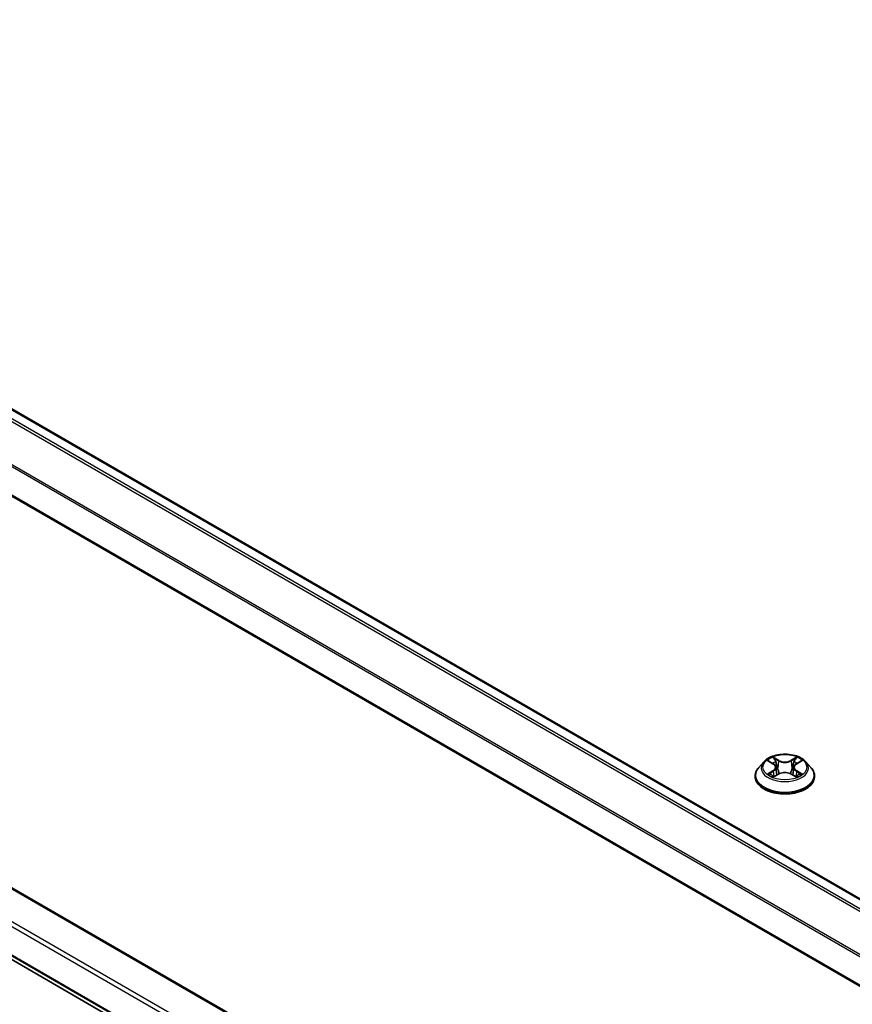
# Model space of a CAD drawing. Units: millimetres. Extents: x 36 to 9285, y 20 to 1566.
# Drawn here: x 329 to 369, y 563 to 611 of the extents above; entities that cross this region are included whole.
import ezdxf

# ---------------------------------------------------------------- set-up
doc = ezdxf.new("R2010")
doc.units = ezdxf.units.MM
doc.header["$LTSCALE"] = 2.5
doc.layers.add('Visible (ISO)', color=7, linetype='Continuous', lineweight=35)
doc.layers.add('Visible Narrow (ISO)', color=7, linetype='Continuous', lineweight=25)

msp = doc.modelspace()

# ---------------------------------------------------------------- linework, layer by layer
at = {"layer": 'Visible (ISO)'}
for p, q in [((429.6611, 533.9539), (295.4211, 611.4574)), ((428.2736, 530.4894), (294.0691, 607.9724)), ((295.5979, 587.9627), (428.2736, 511.3623)), ((294.8965, 584.8534), (428.2736, 507.8481)), ((365.1375, 575.2014), (364.8895, 574.9247)), ((365.3804, 575.2318), (365.5933, 575.1045)), ((365.7244, 574.9296), (365.7654, 574.5479)), ((366.6014, 574.9296), (366.5604, 574.5479)), ((366.7324, 575.1045), (366.9453, 575.2318)), ((366.9453, 575.2318), (366.9454, 575.2319)), ((367.1883, 575.2014), (367.4363, 574.9247)), ((364.7129, 574.4831), (364.7129, 574.4997)), ((365.6323, 574.4737), (365.854, 574.5973)), ((366.4717, 574.5973), (366.6934, 574.4737)), ((367.6129, 574.4831), (367.6129, 574.4997))]:
    msp.add_line(p, q, dxfattribs=at)
for points, knots in [([(367.1883, 575.2014), (367.1269, 575.2698), (367.049, 575.3299), (366.8652, 575.4332), (366.7581, 575.4758), (366.5282, 575.5379), (366.4055, 575.5575), (366.1568, 575.5726), (366.0309, 575.5682), (365.7872, 575.5358), (365.6695, 575.5077), (365.4532, 575.4297), (365.3546, 575.3796), (365.2208, 575.2838), (365.1759, 575.2442), (365.1375, 575.2014)], [1.2629648, 1.2629648, 1.2629648, 1.2629648, 1.5839777, 1.5839777, 1.9184063, 1.9184063, 2.2514838, 2.2514838, 2.5827972, 2.5827972, 2.9145331, 2.9145331, 3.2485111, 3.2485111, 3.4494242, 3.4494242, 3.4494242, 3.4494242]), ([(365.5872, 575.4234), (365.587, 575.4236), (365.5868, 575.4238), (365.5864, 575.4242), (365.5861, 575.4245), (365.5858, 575.4247)], [-0.00023059908, -0.00023059908, -0.00023059908, -0.00023059908, 0, 0, 0.00033832945, 0.00033832945, 0.00033832945, 0.00033832945]), ([(365.5858, 575.4247), (365.586, 575.4244), (365.5861, 575.4242), (365.5864, 575.4237), (365.5866, 575.4235), (365.5867, 575.4233)], [-0.00033832945, -0.00033832945, -0.00033832945, -0.00033832945, 0, 0, 0.00024151791, 0.00024151791, 0.00024151791, 0.00024151791]), ([(366.6784, 575.3186), (366.7065, 575.3574), (366.7225, 575.3973), (366.7396, 575.4242), (366.7398, 575.4244), (366.74, 575.4247)], [0, 0, 0, 0, 0.032055974, 0.032055974, 0.032394303, 0.032394303, 0.032394303, 0.032394303]), ([(366.74, 575.4247), (366.7397, 575.4245), (366.7394, 575.4242), (366.7365, 575.4216), (366.7339, 575.4192), (366.7312, 575.4168)], [-0.0323943032, -0.0323943032, -0.0323943032, -0.0323943032, -0.0320559737, -0.0320559737, -0.0289727583, -0.0289727583, -0.0289727583, -0.0289727583]), ([(364.8895, 574.9247), (364.8671, 574.8997), (364.8466, 574.874), (364.8096, 574.8208), (364.7932, 574.7935), (364.7645, 574.7374), (364.7524, 574.7087), (364.7328, 574.6502), (364.7254, 574.6204), (364.7154, 574.5603), (364.7129, 574.53), (364.7129, 574.4997)], [3.4494242, 3.4494242, 3.4494242, 3.4494242, 3.54493753, 3.54493753, 3.64045085, 3.64045085, 3.73596417, 3.73596417, 3.83147749, 3.83147749, 3.92699082, 3.92699082, 3.92699082, 3.92699082]), ([(365.4294, 575.2025), (365.3996, 575.2363), (365.3541, 575.2556), (365.3107, 575.2651), (365.3102, 575.2652), (365.3097, 575.2653)], [0.001902216, 0.001902216, 0.001902216, 0.001902216, 0.032055974, 0.032055974, 0.032394303, 0.032394303, 0.032394303, 0.032394303]), ([(365.3097, 575.2653), (365.3101, 575.2652), (365.3106, 575.265), (365.315, 575.2633), (365.3191, 575.2617), (365.3231, 575.2601)], [-0.0323943032, -0.0323943032, -0.0323943032, -0.0323943032, -0.0320559737, -0.0320559737, -0.0289727583, -0.0289727583, -0.0289727583, -0.0289727583]), ([(365.7244, 574.9296), (365.7229, 574.9432), (365.7198, 574.9567), (365.7104, 574.983), (365.7042, 574.9958), (365.6889, 575.0205), (365.6798, 575.0323), (365.6591, 575.055), (365.6475, 575.0657), (365.622, 575.086), (365.6082, 575.0956), (365.5933, 575.1045)], [0.84730152, 0.84730152, 0.84730152, 0.84730152, 0.98850982, 0.98850982, 1.12971813, 1.12971813, 1.27092643, 1.27092643, 1.41213473, 1.41213473, 1.55334303, 1.55334303, 1.55334303, 1.55334303]), ([(366.7324, 575.1045), (366.7176, 575.0956), (366.7037, 575.086), (366.6783, 575.0657), (366.6666, 575.055), (366.646, 575.0323), (366.6369, 575.0205), (366.6216, 574.9958), (366.6153, 574.983), (366.6059, 574.9567), (366.6028, 574.9432), (366.6014, 574.9296)], [3.15904595, 3.15904595, 3.15904595, 3.15904595, 3.30025425, 3.30025425, 3.44146255, 3.44146255, 3.58267086, 3.58267086, 3.72387916, 3.72387916, 3.86508746, 3.86508746, 3.86508746, 3.86508746]), ([(367.0161, 575.2653), (367.0156, 575.2652), (367.0151, 575.2651), (367.0143, 575.2649), (367.0139, 575.2649), (367.0136, 575.2648)], [-0.00033832945, -0.00033832945, -0.00033832945, -0.00033832945, 0, 0, 0.00024151791, 0.00024151791, 0.00024151791, 0.00024151791]), ([(367.0138, 575.2645), (367.0141, 575.2646), (367.0144, 575.2647), (367.0152, 575.265), (367.0156, 575.2652), (367.0161, 575.2653)], [-0.00023059908, -0.00023059908, -0.00023059908, -0.00023059908, 0, 0, 0.00033832945, 0.00033832945, 0.00033832945, 0.00033832945]), ([(367.6129, 574.4997), (367.6129, 574.53), (367.6104, 574.5603), (367.6004, 574.6204), (367.5929, 574.6502), (367.5734, 574.7087), (367.5612, 574.7374), (367.5326, 574.7935), (367.5161, 574.8208), (367.4791, 574.874), (367.4586, 574.8997), (367.4363, 574.9247)], [0.78539816, 0.78539816, 0.78539816, 0.78539816, 0.88091149, 0.88091149, 0.97642481, 0.97642481, 1.07193813, 1.07193813, 1.16745145, 1.16745145, 1.26296478, 1.26296478, 1.26296478, 1.26296478]), ([(364.7129, 574.4831), (364.7129, 574.3937), (364.7364, 574.3045), (364.8279, 574.1336), (364.8973, 574.0523), (365.0767, 573.9049), (365.1881, 573.8393), (365.44, 573.7323), (365.5807, 573.691), (365.8765, 573.6366), (366.0315, 573.6234), (366.3406, 573.6263), (366.4947, 573.6424), (366.7868, 573.7021), (366.9249, 573.7459), (367.1714, 573.8576), (367.2797, 573.9256), (367.4545, 574.0798), (367.5213, 574.1661), (367.5958, 574.3307), (367.6129, 574.4068), (367.6129, 574.4831)], [3.9269908, 3.9269908, 3.9269908, 3.9269908, 4.2267014, 4.2267014, 4.5391124, 4.5391124, 4.8636054, 4.8636054, 5.1893334, 5.1893334, 5.5140838, 5.5140838, 5.8384387, 5.8384387, 6.1632728, 6.1632728, 6.4890702, 6.4890702, 6.8129852, 6.8129852, 7.0685835, 7.0685835, 7.0685835, 7.0685835]), ([(365.3119, 574.5998), (365.3116, 574.5997), (365.3113, 574.5996), (365.3106, 574.5993), (365.3101, 574.5991), (365.3097, 574.5989)], [-0.00023059908, -0.00023059908, -0.00023059908, -0.00023059908, 0, 0, 0.00033832945, 0.00033832945, 0.00033832945, 0.00033832945]), ([(365.3097, 574.5989), (365.3102, 574.599), (365.3107, 574.5991), (365.3115, 574.5993), (365.3118, 574.5994), (365.3122, 574.5995)], [-0.00033832945, -0.00033832945, -0.00033832945, -0.00033832945, 0, 0, 0.00024151791, 0.00024151791, 0.00024151791, 0.00024151791]), ([(365.477, 574.5807), (365.4861, 574.5732), (365.4958, 574.5657), (365.5169, 574.5506), (365.5281, 574.5431), (365.5519, 574.5283), (365.5645, 574.521), (365.5911, 574.5066), (365.605, 574.4996), (365.628, 574.4888), (365.6367, 574.4849), (365.6456, 574.4811)], [4.53491661, 4.53491661, 4.53491661, 4.53491661, 4.60506204, 4.60506204, 4.67520747, 4.67520747, 4.7453529, 4.7453529, 4.81549833, 4.81549833, 4.85637589, 4.85637589, 4.85637589, 4.85637589]), ([(365.6412, 574.4786), (365.6169, 574.4801), (365.602, 574.4646), (365.5861, 574.4401), (365.586, 574.4398), (365.5858, 574.4395)], [0.002431037, 0.002431037, 0.002431037, 0.002431037, 0.032055974, 0.032055974, 0.032394303, 0.032394303, 0.032394303, 0.032394303]), ([(365.5858, 574.4395), (365.5861, 574.4398), (365.5864, 574.4401), (365.5893, 574.4426), (365.5919, 574.4449), (365.5945, 574.4471)], [-0.0323943032, -0.0323943032, -0.0323943032, -0.0323943032, -0.0320559737, -0.0320559737, -0.0289727583, -0.0289727583, -0.0289727583, -0.0289727583]), ([(366.4717, 574.5973), (366.4384, 574.6159), (366.4005, 574.6313), (366.3189, 574.6547), (366.2752, 574.6627), (366.1857, 574.6707), (366.14, 574.6707), (366.0506, 574.6627), (366.0069, 574.6547), (365.9253, 574.6313), (365.8874, 574.6159), (365.854, 574.5973)], [1.5882496, 1.5882496, 1.5882496, 1.5882496, 1.8954276, 1.8954276, 2.2026055, 2.2026055, 2.5097835, 2.5097835, 2.8169614, 2.8169614, 3.1241394, 3.1241394, 3.1241394, 3.1241394]), ([(366.6802, 574.4811), (366.6891, 574.4849), (366.6977, 574.4888), (366.7208, 574.4996), (366.7347, 574.5066), (366.7612, 574.521), (366.7738, 574.5283), (366.7977, 574.5431), (366.8089, 574.5506), (366.8299, 574.5657), (366.8397, 574.5732), (366.8487, 574.5807)], [6.13919839, 6.13919839, 6.13919839, 6.13919839, 6.18007596, 6.18007596, 6.25022139, 6.25022139, 6.32036682, 6.32036682, 6.39051225, 6.39051225, 6.46065768, 6.46065768, 6.46065768, 6.46065768]), ([(366.7385, 574.4408), (366.7387, 574.4407), (366.7389, 574.4405), (366.7394, 574.4401), (366.7397, 574.4398), (366.74, 574.4395)], [-0.00023059908, -0.00023059908, -0.00023059908, -0.00023059908, 0, 0, 0.00033832945, 0.00033832945, 0.00033832945, 0.00033832945]), ([(366.74, 574.4395), (366.7398, 574.4398), (366.7396, 574.4401), (366.7393, 574.4406), (366.7392, 574.4408), (366.7391, 574.441)], [-0.00033832945, -0.00033832945, -0.00033832945, -0.00033832945, 0, 0, 0.00024151791, 0.00024151791, 0.00024151791, 0.00024151791]), ([(366.8909, 574.6006), (366.9204, 574.6062), (366.9689, 574.6089), (367.0151, 574.5991), (367.0156, 574.599), (367.0161, 574.5989)], [0, 0, 0, 0, 0.032055974, 0.032055974, 0.032394303, 0.032394303, 0.032394303, 0.032394303]), ([(367.0161, 574.5989), (367.0156, 574.5991), (367.0152, 574.5993), (367.0107, 574.6009), (367.0067, 574.6024), (367.0027, 574.6038)], [-0.0323943032, -0.0323943032, -0.0323943032, -0.0323943032, -0.0320559737, -0.0320559737, -0.0289727583, -0.0289727583, -0.0289727583, -0.0289727583])]:
    msp.add_open_spline(points, degree=3, knots=knots, dxfattribs=at)
for points in [[(366.7312, 575.4168), (366.7065, 575.3937), (366.6813, 575.3651), (366.6531, 575.3377)], [(365.3231, 575.2601), (365.3425, 575.2521), (365.3621, 575.2427), (365.3805, 575.2318)], [(365.5945, 574.4471), (365.6069, 574.4574), (365.6194, 574.4665), (365.6323, 574.4738)], [(367.0027, 574.6038), (366.9648, 574.6169), (366.9264, 574.625), (366.8976, 574.6304)]]:
    msp.add_open_spline(points, degree=3, dxfattribs=at)
at = {"layer": 'Visible Narrow (ISO)'}
for p, q in [((429.1243, 533.6424), (294.8901, 611.1426)), ((429.2425, 533.7123), (294.9715, 611.2337)), ((429.6171, 533.9285), (295.3461, 611.4499)), ((428.2736, 531.9246), (294.038, 609.4256)), ((428.2848, 532.025), (294.0626, 609.5182)), ((428.2736, 530.5401), (294.038, 608.0411)), ((295.5229, 587.9553), (428.2736, 511.3116)), ((294.038, 586.9755), (428.2736, 509.4745)), ((294.1441, 587.1592), (428.2736, 509.7194)), ((294.038, 585.5909), (428.2736, 508.0899)), ((294.0626, 585.5267), (428.2736, 508.0399)), ((294.8901, 584.8579), (428.2736, 507.8488)), ((365.8662, 575.2684), (365.5858, 575.4247)), ((366.74, 575.4247), (366.4596, 575.2684)), ((365.3097, 575.2653), (365.5805, 575.1034)), ((365.6726, 575.3377), (365.8489, 575.2394)), ((365.8237, 574.8853), (365.7341, 575.2084)), ((365.8489, 575.2394), (365.8237, 574.8853)), ((366.4769, 575.2394), (366.6531, 575.3377)), ((366.4769, 575.2394), (366.5021, 574.8853)), ((366.5916, 575.2084), (366.5021, 574.8853)), ((366.7453, 575.1034), (367.0161, 575.2653)), ((365.5805, 574.7608), (365.3097, 574.5989)), ((365.4282, 574.6304), (365.5984, 574.7322)), ((365.5184, 574.5497), (365.5006, 574.5785)), ((365.5858, 574.4395), (365.8662, 574.5959)), ((365.5984, 574.7322), (365.616, 574.4945)), ((365.6175, 574.4738), (365.6175, 574.4737)), ((365.6182, 574.465), (365.6182, 574.465)), ((366.4596, 574.5959), (366.74, 574.4395)), ((366.7076, 574.465), (366.7076, 574.465)), ((366.7083, 574.4738), (366.7083, 574.4737)), ((366.7274, 574.7322), (366.7098, 574.4945)), ((366.7274, 574.7322), (366.8976, 574.6304)), ((367.0161, 574.5989), (366.7453, 574.7608)), ((366.8252, 574.5785), (366.8073, 574.5497))]:
    msp.add_line(p, q, dxfattribs=at)
msp.add_ellipse((366.1629, 574.9321), major_axis=(1.0707, 0), ratio=0.5773503, dxfattribs=at)
for centre, major_axis, ratio, start_param, end_param in [((366.1629, 574.9321), (-1.03, 0), 0.5773503, 5.3071026, 5.6884717), ((366.1629, 574.9321), (-1.03, 0), 0.5773503, 3.7363063, 4.1176753), ((366.1629, 574.5442), (-1.4338, 0), 0.5773503, 5.8056187, 9.9023446), ((366.1629, 574.895), (-1.1546, 0), 0.5773503, 5.8056187, 9.9023446), ((366.1629, 574.8187), (0.8061, 0), 0.5773503, 2.1762943, 2.4206222), ((365.5805, 575.083), (0.0128, 0.0215), 0.5873385, 0, 0.7942785), ((365.2733, 574.9321), (0.4271, 0), 0.5773503, 5.5152404, 7.0511302), ((365.2733, 574.9135), (0.452, 0), 0.5773503, 5.5152404, 6.3450887), ((365.6553, 575.3291), (-0.0204, -0.0144), 0.1849737, 1.043317, 2.4384992), ((365.5894, 575.2251), (0.1058, -0.2115), 0.5476269, 1.2270205, 1.8422764), ((365.7168, 575.1998), (-0.0241, -0.0067), 0.2229178, 3.8515805, 5.2070037), ((365.8662, 575.248), (-0.0122, -0.0218), 0.5671862, 3.9184152, 5.401945), ((366.1629, 575.4271), (0.452, 0), 0.5773503, 3.9444441, 5.4803339), ((366.1629, 575.4458), (-0.4271, 0), 0.5773503, 0.8028515, 2.3387412), ((366.4596, 575.248), (0.0122, -0.0218), 0.5671862, 0.8812403, 2.3647701), ((367.0525, 574.9321), (-0.4271, 0), 0.5773503, 5.5152404, 7.0511302), ((366.7364, 575.2251), (-0.1058, -0.2115), 0.5476269, 4.4409089, 5.0561648), ((366.6089, 575.1998), (-0.0241, 0.0067), 0.2229178, 4.2177743, 5.5731974), ((367.0525, 574.9135), (-0.452, 0), 0.5773503, 6.221282, 7.0511302), ((366.1629, 574.8187), (0.8061, 0), 0.5773503, 0.7209705, 0.9652983), ((366.6704, 575.3291), (-0.0204, 0.0144), 0.1849737, 0.7030935, 2.0982756), ((366.7453, 575.083), (-0.0128, 0.0215), 0.5873385, 5.4889069, 6.2831853), ((366.1629, 574.4997), (-1.45, 0), 0.5773503, 0, 3.1415927), ((366.1629, 574.4831), (1.45, 0), 0.5773503, 3.1415927, 6.2831853), ((366.1629, 574.9321), (1.03, 0), 0.5773503, 3.7363063, 4.1176753), ((365.4461, 574.6222), (-0.0048, -0.0245), 0.7797536, 4.5269049, 5.922087), ((365.3696, 574.436), (-0.0789, -0.1882), 0.7122196, 2.6720097, 3.2872655), ((365.5185, 574.5703), (-0.0212, -0.0132), 0.7297361, 5.1634453, 5.7754826), ((365.5805, 574.7404), (0.0128, -0.0215), 0.5873385, 0.8637843, 2.3473142), ((365.8064, 574.8768), (-0.0241, -0.0067), 0.2228845, 3.8515738, 5.2026198), ((365.8662, 574.5755), (-0.0122, 0.0218), 0.5671862, 5.5063628, 6.2831853), ((366.1629, 574.4185), (0.4271, 0), 0.5773503, 0.8028515, 2.3387412), ((366.4596, 574.5755), (0.0122, 0.0218), 0.5671862, 0, 0.7768225), ((366.5194, 574.8768), (-0.0241, 0.0067), 0.2228845, 4.2221582, 5.5732041), ((366.7453, 574.7404), (-0.0128, -0.0215), 0.5873385, 3.9358711, 5.419401), ((366.1629, 574.9321), (1.03, 0), 0.5773503, 5.3071026, 5.6884717), ((366.9561, 574.436), (0.0789, -0.1882), 0.7122196, 2.9959198, 3.6111756), ((366.8072, 574.5703), (-0.0212, 0.0132), 0.7297361, 3.6492954, 4.2613326), ((366.8797, 574.6222), (0.0048, -0.0245), 0.7797536, 0.3610983, 1.7562804)]:
    msp.add_ellipse(centre, major_axis=major_axis, ratio=ratio, start_param=start_param, end_param=end_param, dxfattribs=at)
for points in [[(365.5867, 575.4233), (365.6035, 575.3967), (365.6195, 575.3571), (365.6473, 575.3186)], [(365.6726, 575.3377), (365.6416, 575.3679), (365.6143, 575.3993), (365.5872, 575.4234)], [(365.6473, 575.3186), (365.6727, 575.2835), (365.6926, 575.2426), (365.7041, 575.2014)], [(365.7041, 575.2014), (365.7339, 575.0937), (365.7638, 574.986), (365.7937, 574.8784)], [(366.532, 574.8784), (366.5619, 574.986), (366.5918, 575.0937), (366.6217, 575.2014)], [(366.6217, 575.2014), (366.6332, 575.2426), (366.6531, 575.2835), (366.6784, 575.3186)], [(367.0136, 575.2648), (366.9709, 575.2553), (366.9259, 575.236), (366.8964, 575.2025)], [(366.9454, 575.2319), (366.9672, 575.2448), (366.9908, 575.2557), (367.0138, 575.2645)], [(365.4282, 574.6304), (365.3965, 574.6244), (365.3533, 574.6152), (365.3119, 574.5998)], [(365.3122, 574.5995), (365.3576, 574.6088), (365.4056, 574.6061), (365.4348, 574.6006)], [(365.4348, 574.6006), (365.4504, 574.5977), (365.4647, 574.5909), (365.477, 574.5807)], [(365.7937, 574.8784), (365.8189, 574.7876), (365.8482, 574.6985), (365.8834, 574.6123)], [(365.9071, 574.6227), (365.8746, 574.708), (365.8472, 574.7959), (365.8237, 574.8853)], [(366.5021, 574.8853), (366.4785, 574.7959), (366.4512, 574.708), (366.4186, 574.6227)], [(366.4424, 574.6123), (366.4776, 574.6985), (366.5068, 574.7876), (366.532, 574.8784)], [(366.7391, 574.441), (366.7235, 574.4648), (366.7087, 574.4801), (366.6846, 574.4786)], [(366.6935, 574.4738), (366.7089, 574.4651), (366.7238, 574.4537), (366.7385, 574.4408)], [(366.8488, 574.5807), (366.8611, 574.5909), (366.8754, 574.5977), (366.8909, 574.6006)]]:
    msp.add_open_spline(points, degree=3, dxfattribs=at)

doc.saveas('drawing.dxf')
